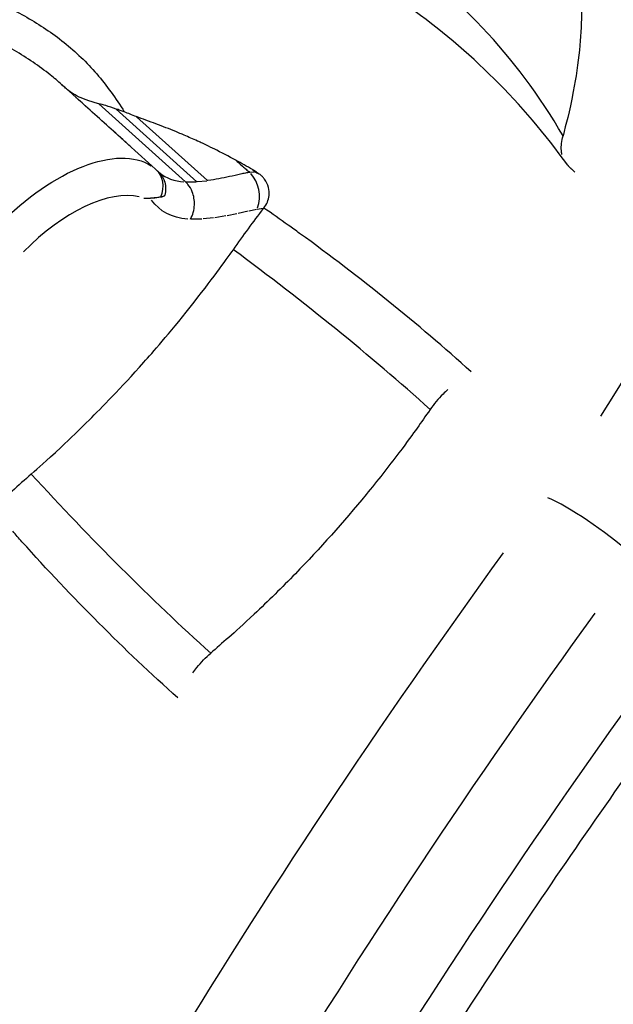
# Model space of a CAD drawing. Units: millimetres. Extents: x 0 to 29700, y 0 to 21000.
# Drawn here: x 6797 to 6842, y 14989 to 15063 of the extents above; entities that cross this region are included whole.
import ezdxf

# ---------------------------------------------------------------- set-up
doc = ezdxf.new("R2010")
doc.units = ezdxf.units.MM
doc.header["$LTSCALE"] = 0.3
doc.layers.add('P001', color=131, linetype='Continuous')

msp = doc.modelspace()

# ---------------------------------------------------------------- linework, layer by layer
at = {"layer": 'P001', "extrusion": (-1.22465e-16, -1, 2.96647e-13)}
for p, q in [((6800.284, 15057.809), (6800.282, 15057.811)), ((6800.284, 15057.809), (6800.4, 15057.705)), ((6807.549, 15051.267), (6800.59, 15057.533)), ((6803.069, 15056.367), (6809.549, 15050.533)), ((6804.35, 15055.976), (6810.382, 15050.544)), ((6805.875, 15055.402), (6811.181, 15050.625)), ((6814.564, 15051.439), (6814.722, 15051.296)), ((6814.342, 15051.247), (6814.702, 15051.294)), ((6809.591, 15050.533), (6810.341, 15050.544)), ((6810.422, 15050.548), (6811.139, 15050.621)), ((6806.437, 15049.313), (6806.92, 15049.319)), ((6814.84, 15048.464), (6814.293, 15048.353)), ((6815.343, 15048.531), (6814.895, 15048.473)), ((6815.368, 15048.534), (6815.399, 15048.577)), ((6810.765, 15047.755), (6809.956, 15047.744)), ((6811.645, 15047.84), (6810.854, 15047.761)), ((6812.565, 15047.987), (6811.735, 15047.852)), ((6813.389, 15048.153), (6812.652, 15048.003)), ((6814.221, 15048.337), (6813.471, 15048.171))]:
    msp.add_line(p, q, dxfattribs=at)
at = {"layer": 'P001', "extrusion": (-4.92582e-29, -1.93387e-29, -1)}
for centre, major_axis, ratio, start_param, end_param in [((6802.408, 15039.922), (-46.17, -51.277), 0.5, 2.462463, 4.412376), ((6806.204, 15049.787), (-1.338, -1.486), 0.866025, -2.10331, -2.067348)]:
    msp.add_ellipse(centre, major_axis=major_axis, ratio=ratio, start_param=start_param, end_param=end_param, dxfattribs=at)
at = {"layer": 'P001', "extrusion": (-6.68453e-29, -3.50322e-30, -1)}
msp.add_ellipse((6799.323, 15042.526), major_axis=(-8.03, -8.918), ratio=0.5, start_param=1.659462, end_param=3.062068, dxfattribs=at)
at = {"layer": 'P001'}
for centre, major_axis, ratio, start_param, end_param in [((6806.015, 15049.957), (-1.338, -1.486), 0.866025, 1.937738, 3.13768), ((6814.422, 15058.901), (-6.873, -7.634), 0.5, 0.019765, 0.375532), ((6813.583, 15049.629), (0.328, -1.974), 0.733311, 0.905773, 2.31947), ((6800.611, 15041.367), (-6.691, -7.431), 0.5, 3.408145, 4.631531), ((6840.234, 15023.552), (4.826, -3.565), 0.164989, 1.117696, 2.531413), ((6987, 14969.85), (-204.754, -227.402), 0.5, 4.921425, 5.233762), ((6995.366, 14962.317), (-200.739, -222.943), 0.5, 4.921425, 5.233762)]:
    msp.add_ellipse(centre, major_axis=major_axis, ratio=ratio, start_param=start_param, end_param=end_param, dxfattribs=at)
at = {"layer": 'P001', "extrusion": (-1.40839e-29, -5.10098e-29, -1)}
msp.add_ellipse((6806.204, 15049.787), major_axis=(-1.338, -1.486), ratio=0.866025, start_param=3.145507, end_param=4.179875, dxfattribs=at)
at = {"layer": 'P001', "extrusion": (-9.25511e-17, -7.50601e-17, -1)}
msp.add_ellipse((6823.746, 15050.946), major_axis=(-9.115, 0.518), ratio=0.120064, start_param=5.945199, end_param=6.134669, dxfattribs=at)
at = {"layer": 'P001', "extrusion": (-3.51743e-29, 3.16711e-29, -1)}
msp.add_ellipse((6815.71, 15057.742), major_axis=(-8.212, -9.12), ratio=0.5, start_param=-0.371299, end_param=0.119281, dxfattribs=at)
at = {"layer": 'P001', "extrusion": (-3.16711e-29, -3.51743e-29, -1)}
msp.add_ellipse((6990.861, 14966.373), major_axis=(-200.739, -222.943), ratio=0.5, start_param=1.049423, end_param=1.36176, dxfattribs=at)
at = {"layer": 'P001'}
for points, knots in [([(6838.069, 15070.178), (6838.292, 15069.461), (6838.427, 15069.188), (6838.842, 15067.214), (6838.959, 15066.419), (6839.186, 15063.943), (6839.164, 15062.21), (6838.877, 15059.381), (6838.727, 15058.347), (6838.217, 15055.662), (6837.98, 15054.863), (6837.756, 15053.971)], [0.000003, 0.000003, 0.000003, 0.000003, 0.406221, 0.406221, 0.657467, 0.657467, 1.162086, 1.162086, 1.438304, 1.438304, 1.853182, 1.853182, 1.853182, 1.853182]), ([(6800.281, 15057.811), (6800.01, 15058.056), (6799.73, 15058.294), (6799.441, 15058.524), (6798.611, 15059.187), (6797.714, 15059.791), (6796.763, 15060.351), (6795.812, 15060.911), (6794.808, 15061.427), (6793.773, 15061.928), (6793.255, 15062.178), (6792.73, 15062.425), (6792.201, 15062.672), (6791.672, 15062.919), (6791.139, 15063.166), (6790.607, 15063.418), (6790.446, 15063.495), (6790.285, 15063.57), (6790.124, 15063.646), (6789.963, 15063.721), (6789.801, 15063.796), (6789.64, 15063.87), (6789.317, 15064.018), (6788.994, 15064.164), (6788.67, 15064.309), (6788.022, 15064.598), (6787.372, 15064.881), (6786.721, 15065.158), (6784.767, 15065.99), (6782.807, 15066.769), (6780.893, 15067.579)], [0.000197, 0.000197, 0.000197, 0.000197, 0.0547199, 0.0547199, 0.0547199, 0.211659, 0.211659, 0.211659, 0.3685982, 0.3685982, 0.3685982, 0.4470678, 0.4470678, 0.4470678, 0.5255374, 0.5255374, 0.5255374, 0.5492605, 0.5492605, 0.5492605, 0.5729836, 0.5729836, 0.5729836, 0.6204299, 0.6204299, 0.6204299, 0.7153224, 0.7153224, 0.7153224, 1, 1, 1, 1]), ([(6791.59, 15065.6), (6792.097, 15065.394), (6792.609, 15065.189), (6793.122, 15064.979), (6793.637, 15064.769), (6794.153, 15064.553), (6794.666, 15064.328), (6795.693, 15063.878), (6796.709, 15063.389), (6797.684, 15062.833), (6798.658, 15062.278), (6799.593, 15061.655), (6800.467, 15060.953), (6801.342, 15060.25), (6802.157, 15059.468), (6802.905, 15058.6)], [0, 0, 0, 0, 0.0996657, 0.0996657, 0.0996657, 0.1997029, 0.1997029, 0.1997029, 0.3997772, 0.3997772, 0.3997772, 0.5998514, 0.5998514, 0.5998514, 0.7999257, 0.7999257, 0.7999257, 0.7999257]), ([(6800.546, 15057.573), (6800.544, 15057.575), (6800.542, 15057.577), (6800.53, 15057.588), (6800.52, 15057.597), (6800.495, 15057.619), (6800.481, 15057.632), (6800.455, 15057.655), (6800.444, 15057.664), (6800.428, 15057.68), (6800.421, 15057.685), (6800.408, 15057.697), (6800.402, 15057.703), (6800.392, 15057.711), (6800.389, 15057.715), (6800.384, 15057.719), (6800.383, 15057.72), (6800.382, 15057.721), (6800.381, 15057.721), (6800.381, 15057.721)], [0.03708142, 0.03708142, 0.03708142, 0.03708142, 0.03794475, 0.03794475, 0.04192775, 0.04192775, 0.04789662, 0.04789662, 0.05239534, 0.05239534, 0.05543471, 0.05543471, 0.05936906, 0.05936906, 0.063049, 0.063049, 0.06556433, 0.06556433, 0.06690373, 0.06690373, 0.06690373, 0.06690373]), ([(6800.672, 15057.459), (6800.653, 15057.477), (6800.633, 15057.495), (6800.601, 15057.523), (6800.589, 15057.534), (6800.572, 15057.549), (6800.568, 15057.553), (6800.558, 15057.562), (6800.553, 15057.567), (6800.546, 15057.573), (6800.543, 15057.575), (6800.54, 15057.578), (6800.539, 15057.58), (6800.537, 15057.581), (6800.536, 15057.582), (6800.535, 15057.583), (6800.534, 15057.584), (6800.534, 15057.584), (6800.534, 15057.584), (6800.534, 15057.584)], [0, 0, 0, 0, 0.00807087, 0.00807087, 0.01287711, 0.01287711, 0.01485432, 0.01485432, 0.01696244, 0.01696244, 0.01817959, 0.01817959, 0.01899035, 0.01899035, 0.0198022, 0.0198022, 0.02061329, 0.02061329, 0.02091867, 0.02091867, 0.02091867, 0.02091867]), ([(6803.069, 15056.367), (6802.332, 15056.575), (6801.816, 15056.761), (6801.01, 15057.167), (6800.764, 15057.376), (6800.579, 15057.543)], [0.0002192, 0.0002192, 0.0002192, 0.0002192, 0.2817321, 0.2817321, 0.6290623, 0.6290623, 0.6290623, 0.6290623]), ([(6804.35, 15055.976), (6804.092, 15056.072), (6803.836, 15056.158), (6803.412, 15056.283), (6803.237, 15056.329), (6803.069, 15056.367)], [0.0000645, 0.0000645, 0.0000645, 0.0000645, 0.088378, 0.088378, 0.1519285, 0.1519285, 0.1519285, 0.1519285]), ([(6804.969, 15055.764), (6804.864, 15055.804), (6804.76, 15055.841), (6804.553, 15055.912), (6804.451, 15055.945), (6804.35, 15055.976)], [0.00000354, 0.00000354, 0.00000354, 0.00000354, 0.03437936, 0.03437936, 0.06818077, 0.06818077, 0.06818077, 0.06818077]), ([(6805.867, 15055.405), (6805.707, 15055.469), (6805.556, 15055.528), (6805.26, 15055.643), (6805.114, 15055.699), (6804.969, 15055.764)], [-0.09817272, -0.09817272, -0.09817272, -0.09817272, -0.04862767, -0.04862767, -0.00093492, -0.00093492, -0.00093492, -0.00093492]), ([(6813.308, 15052.156), (6812.796, 15052.425), (6812.23, 15052.718), (6811.598, 15053.035), (6811.519, 15053.075), (6811.175, 15053.245), (6811.011, 15053.321), (6810.689, 15053.47), (6810.567, 15053.527), (6810.122, 15053.731), (6809.787, 15053.88), (6809.381, 15054.051), (6809.315, 15054.078), (6809.099, 15054.171), (6808.967, 15054.227), (6808.321, 15054.492), (6807.844, 15054.669), (6807.092, 15054.957), (6806.848, 15055.049), (6806.352, 15055.232), (6806.104, 15055.321), (6805.867, 15055.405)], [-1.0021954, -1.0021954, -1.0021954, -1.0021954, -0.804598, -0.804598, -0.7744461, -0.7744461, -0.6614613, -0.6614613, -0.5922548, -0.5922548, -0.4112984, -0.4112984, -0.3748728, -0.3748728, -0.3222333, -0.3222333, -0.1568551, -0.1568551, -0.0774872, -0.0774872, -0.0040748, -0.0040748, -0.0040748, -0.0040748]), ([(6837.67, 15052.569), (6837.651, 15052.67), (6837.638, 15052.775), (6837.61, 15053.219), (6837.651, 15053.587), (6837.756, 15053.971)], [-0.199712, -0.199712, -0.199712, -0.199712, -0.1513704, -0.1513704, 0, 0, 0, 0]), ([(6815.128, 15051.07), (6815.03, 15051.135), (6814.933, 15051.198), (6814.746, 15051.32), (6814.655, 15051.379), (6814.564, 15051.439)], [-0.07084166, -0.07084166, -0.07084166, -0.07084166, -0.03601108, -0.03601108, -0.00312792, -0.00312792, -0.00312792, -0.00312792]), ([(6838.116, 15051.774), (6838.116, 15051.774), (6838.119, 15051.769), (6838.138, 15051.747), (6838.152, 15051.73), (6838.187, 15051.69), (6838.203, 15051.672), (6838.235, 15051.638), (6838.247, 15051.626), (6838.267, 15051.606), (6838.274, 15051.598), (6838.295, 15051.577), (6838.308, 15051.564), (6838.334, 15051.539), (6838.347, 15051.527), (6838.374, 15051.501), (6838.389, 15051.488), (6838.423, 15051.457), (6838.442, 15051.439), (6838.498, 15051.389), (6838.533, 15051.358), (6838.595, 15051.304), (6838.623, 15051.28), (6838.649, 15051.257)], [0.0334358, 0.0334358, 0.0334358, 0.0334358, 0.0593553, 0.0593553, 0.0822952, 0.0822952, 0.0953258, 0.0953258, 0.1016285, 0.1016285, 0.1051227, 0.1051227, 0.1107051, 0.1107051, 0.1159953, 0.1159953, 0.1224567, 0.1224567, 0.1320057, 0.1320057, 0.1515908, 0.1515908, 0.168569, 0.168569, 0.168569, 0.168569]), ([(6812.043, 15050.768), (6811.764, 15050.72), (6811.498, 15050.668), (6811.223, 15050.63), (6811.209, 15050.628), (6811.194, 15050.626), (6811.181, 15050.625)], [-1, -1, -1, -1, -0.0503854, -0.0503854, -0.0503854, -0.0002062, -0.0002062, -0.0002062, -0.0002062]), ([(6815.4, 15048.577), (6815.513, 15048.722), (6815.598, 15048.867), (6815.729, 15049.176), (6815.771, 15049.345), (6815.806, 15049.719), (6815.789, 15049.921), (6815.679, 15050.338), (6815.578, 15050.544), (6815.395, 15050.796), (6815.342, 15050.86), (6815.235, 15050.973), (6815.184, 15051.022), (6815.128, 15051.07)], [0.0001499, 0.0001499, 0.0001499, 0.0001499, 0.0555596, 0.0555596, 0.1158628, 0.1158628, 0.1855344, 0.1855344, 0.2643865, 0.2643865, 0.2931376, 0.2931376, 0.3179705, 0.3179705, 0.3179705, 0.3179705]), ([(6809.911, 15047.744), (6810.088, 15048.057), (6810.192, 15048.435), (6810.207, 15048.817), (6810.22, 15049.148), (6810.165, 15049.483), (6810.051, 15049.781), (6809.971, 15049.991), (6809.861, 15050.183), (6809.728, 15050.345), (6809.672, 15050.413), (6809.611, 15050.474), (6809.549, 15050.533)], [-0.6244454, -0.6244454, -0.6244454, -0.6244454, -0.5090729, -0.5090729, -0.5090729, -0.4092028, -0.4092028, -0.4092028, -0.3389098, -0.3389098, -0.3389098, -0.3093631, -0.3093631, -0.3093631, -0.3093631]), ([(6807.697, 15049.409), (6807.72, 15049.415), (6807.742, 15049.418), (6807.795, 15049.429), (6807.821, 15049.435), (6807.875, 15049.449), (6807.926, 15049.462), (6807.973, 15049.476)], [0.00000421, 0.00000421, 0.00000421, 0.00000421, 0.01483636, 0.01483636, 0.02886338, 0.02886338, 0.05403807, 0.05403807, 0.05403807, 0.05403807]), ([(6798.017, 15028.691), (6798.57, 15029.191), (6799.053, 15029.593), (6800.95, 15031.369), (6801.657, 15032.05), (6803.276, 15033.659), (6804.649, 15035.06), (6807.067, 15037.766), (6808.299, 15039.16), (6811.535, 15043.23), (6812.494, 15044.604), (6813.119, 15045.463)], [-3.308735, -3.308735, -3.308735, -3.308735, -2.203825, -2.203825, -1.521023, -1.521023, -0.636797, -0.636797, -0.324088, -0.324088, -0.000165, -0.000165, -0.000165, -0.000165]), ([(6829.142, 15035.005), (6829.022, 15034.898), (6828.904, 15034.788), (6828.433, 15034.318), (6828.106, 15033.929), (6827.828, 15033.523)], [-0.1997115, -0.1997115, -0.1997115, -0.1997115, -0.1513704, -0.1513704, 0, 0, 0, 0]), ([(6827.828, 15033.523), (6827.062, 15032.441), (6826.771, 15031.977), (6824.707, 15029.237), (6823.883, 15028.191), (6821.338, 15025.093), (6819.583, 15023.133), (6816.754, 15020.219), (6815.727, 15019.208), (6813.077, 15016.718), (6812.297, 15016.072), (6811.429, 15015.311)], [0.000003, 0.000003, 0.000003, 0.000003, 0.406221, 0.406221, 0.657467, 0.657467, 1.162086, 1.162086, 1.438304, 1.438304, 1.853187, 1.853187, 1.853187, 1.853187]), ([(6798.144, 14930.957), (6800.823, 14936.61), (6803.665, 14942.289), (6809.659, 14953.671), (6812.811, 14959.374), (6819.411, 14970.775), (6822.859, 14976.473), (6830.033, 14987.836), (6833.759, 14993.501), (6841.472, 15004.769), (6845.458, 15010.372), (6849.565, 15015.931)], [1.0320712, 1.0320712, 1.0320712, 1.0320712, 1.1014794, 1.1014794, 1.1708875, 1.1708875, 1.2402957, 1.2402957, 1.3097038, 1.3097038, 1.379112, 1.379112, 1.379112, 1.379112]), ([(6810.093, 15013.849), (6810.187, 15013.98), (6810.284, 15014.108), (6810.702, 15014.626), (6811.055, 15014.991), (6811.429, 15015.311)], [-0.1997108, -0.1997108, -0.1997108, -0.1997108, -0.1513704, -0.1513704, 0, 0, 0, 0])]:
    msp.add_open_spline(points, degree=3, knots=knots, dxfattribs=at)
for points in [[(6837.756, 15053.971), (6834.226, 15059.999), (6829.708, 15064.771), (6824.2, 15068.286)], [(6838.118, 15051.771), (6834.727, 15056.441), (6830.779, 15060.377), (6826.274, 15063.577)], [(6802.905, 15058.6), (6803.652, 15057.731), (6804.333, 15056.775), (6804.969, 15055.764)], [(6800.283, 15057.81), (6800.283, 15057.81), (6800.282, 15057.811), (6800.281, 15057.811)], [(6813.308, 15052.156), (6813.31, 15052.155), (6813.312, 15052.153), (6813.314, 15052.152)], [(6814.553, 15051.447), (6814.557, 15051.444), (6814.56, 15051.441), (6814.564, 15051.439)], [(6812.824, 15050.925), (6812.561, 15050.871), (6812.301, 15050.815), (6812.043, 15050.768)], [(6813.657, 15051.109), (6813.385, 15051.047), (6813.1, 15050.984), (6812.824, 15050.925)], [(6814.014, 15051.18), (6813.895, 15051.159), (6813.776, 15051.134), (6813.657, 15051.109)], [(6814.321, 15051.244), (6814.219, 15051.224), (6814.116, 15051.204), (6814.014, 15051.18)], [(6806.437, 15049.313), (6806.857, 15049.319), (6807.325, 15049.337), (6807.697, 15049.409)], [(6807.973, 15049.476), (6807.661, 15049.383), (6807.305, 15049.325), (6806.92, 15049.319)], [(6813.119, 15045.463), (6813.86, 15046.512), (6814.629, 15047.554), (6815.368, 15048.534)], [(6817.225, 15047.292), (6816.621, 15047.723), (6816.013, 15048.151), (6815.4, 15048.577)], [(6818.072, 15046.683), (6817.79, 15046.886), (6817.508, 15047.089), (6817.225, 15047.292)], [(6830.9, 15036.33), (6826.904, 15039.933), (6822.628, 15043.384), (6818.072, 15046.683)], [(6827.828, 15033.523), (6823.332, 15037.561), (6818.43, 15041.541), (6813.12, 15045.462)], [(6798.017, 15028.691), (6797.051, 15027.844), (6796.096, 15026.971), (6795.198, 15026.133)], [(6811.429, 15015.311), (6806.943, 15019.36), (6802.472, 15023.82), (6798.017, 15028.691)], [(6797.323, 15023.638), (6797.091, 15023.896), (6796.859, 15024.156), (6796.628, 15024.417)], [(6808.959, 15011.962), (6804.958, 15015.559), (6801.079, 15019.451), (6797.323, 15023.638)]]:
    msp.add_open_spline(points, degree=3, dxfattribs=at)
at = {"layer": 'P001', "extrusion": (-6.84884e-10, -7.6699e-10, -1)}
msp.add_open_spline([(6800.579, 15057.543), (6800.498, 15057.615), (6800.39, 15057.713), (6800.348, 15057.752), (6800.326, 15057.771), (6800.311, 15057.785), (6800.284, 15057.809)], degree=3, knots=[0, 0, 0, 0, 0.664713, 0.664713, 0.664713, 1, 1, 1, 1], dxfattribs=at)
at = {"layer": 'P001', "extrusion": (-7.65788e-10, -8.49571e-10, -1)}
msp.add_open_spline([(6805.465, 15053.144), (6805.26, 15053.329), (6805.059, 15053.509), (6803.925, 15054.53), (6803.004, 15055.36), (6801.904, 15056.35), (6801.731, 15056.506), (6801.548, 15056.67), (6801.539, 15056.678), (6801.498, 15056.715), (6801.463, 15056.747), (6801.397, 15056.807), (6801.366, 15056.835), (6801.335, 15056.862)], degree=3, knots=[0.1927646, 0.1927646, 0.1927646, 0.1927646, 0.2867544, 0.2867544, 0.7165438, 0.7165438, 0.7971265, 0.7971265, 0.8012456, 0.8012456, 0.8157613, 0.8157613, 0.8284261, 0.8284261, 0.8284261, 0.8284261], dxfattribs=at)
at = {"layer": 'P001', "extrusion": (-1.92307e-09, -2.13666e-09, -1)}
msp.add_open_spline([(6813.314, 15052.152), (6813.456, 15052.023), (6813.536, 15051.952), (6813.928, 15051.598), (6813.951, 15051.578), (6814.11, 15051.434), (6814.149, 15051.4), (6814.254, 15051.305), (6814.283, 15051.279), (6814.321, 15051.244)], degree=3, knots=[0.0010168, 0.0010168, 0.0010168, 0.0010168, 0.0684864, 0.0684864, 0.0960013, 0.0960013, 0.1059057, 0.1059057, 0.1184406, 0.1184406, 0.1184406, 0.1184406], dxfattribs=at)
at = {"layer": 'P001', "extrusion": (-7.10742e-10, -1.24709e-09, 1)}
msp.add_open_spline([(6814.553, 15051.447), (6814.345, 15051.565), (6814.134, 15051.685), (6813.724, 15051.92), (6813.518, 15052.036), (6813.314, 15052.152)], degree=3, knots=[-0.1448068, -0.1448068, -0.1448068, -0.1448068, -0.0721695, -0.0721695, -0.0013198, -0.0013198, -0.0013198, -0.0013198], dxfattribs=at)

doc.saveas('drawing.dxf')
